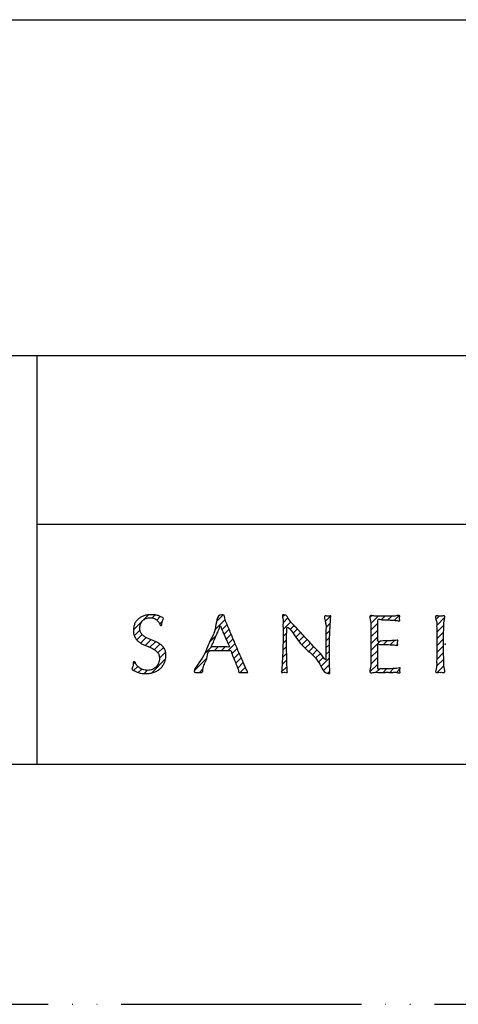
# Model space of a CAD drawing. Units: millimetres. Extents: x 0 to 1050, y 0 to 1485.
# Drawn here: x 826 to 918, y 0 to 205 of the extents above; entities that cross this region are included whole.
import ezdxf

# ---------------------------------------------------------------- set-up
doc = ezdxf.new("R2010")
doc.units = ezdxf.units.MM
doc.linetypes.add('PHANTOM', pattern=[13, 10, -1, 0, -1, 0, -1])
doc.layers.add('1', color=7, linetype='Continuous')
doc.layers.add('_U_30EC_U_30A4_U_30E4_U_30FC_1', color=7, linetype='Continuous')
pattern_1 = [(45, (0, 0), (-0.28284271, 0), [])]

# ---------------------------------------------------------------- blocks, each defined once
blk = doc.blocks.new('開示A4')
at = {"layer": '1', "linetype": 'Continuous'}
h = blk.add_hatch(dxfattribs=at)
h.set_pattern_fill('CUSTOM14', color=2, scale=0.1, angle=45, pattern_type=2)
h.set_pattern_definition(pattern_1)
edge = h.paths.add_edge_path()
edge.add_spline(control_points=[(170.147, 14.138), (170.163, 14.117), (170.197, 14.075), (170.26, 14.02), (170.333, 13.973), (170.418, 13.935), (170.513, 13.91), (170.617, 13.903), (170.722, 13.911), (170.821, 13.941), (170.906, 13.988), (170.978, 14.05), (171.035, 14.124), (171.077, 14.21), (171.103, 14.305), (171.112, 14.419), (171.099, 14.543), (171.033, 14.66), (170.937, 14.745), (170.825, 14.814), (170.699, 14.872), (170.566, 14.924), (170.431, 14.979), (170.305, 15.049), (170.193, 15.138), (170.097, 15.25), (170.033, 15.399), (170.02, 15.559), (170.032, 15.71), (170.071, 15.838), (170.135, 15.951), (170.224, 16.046), (170.334, 16.124), (170.463, 16.182), (170.611, 16.217), (170.768, 16.227), (170.917, 16.219), (171.06, 16.191), (171.16, 16.134), (171.313, 16.087), (171.246, 16.002), (171.23, 15.934), (171.198, 15.869), (171.215, 15.767), (171.167, 15.775), (171.132, 15.768), (171.13, 15.833), (171.099, 15.878), (171.066, 15.936), (171.021, 15.985), (170.966, 16.03), (170.901, 16.068), (170.823, 16.093), (170.736, 16.099), (170.645, 16.092), (170.559, 16.069), (170.483, 16.031), (170.417, 15.981), (170.362, 15.917), (170.322, 15.843), (170.298, 15.759), (170.289, 15.652), (170.302, 15.53), (170.368, 15.411), (170.464, 15.326), (170.576, 15.256), (170.701, 15.197), (170.835, 15.146), (170.969, 15.093), (171.095, 15.028), (171.208, 14.945), (171.303, 14.84), (171.367, 14.699), (171.381, 14.541), (171.367, 14.382), (171.324, 14.235), (171.255, 14.101), (171.157, 13.985), (171.035, 13.891), (170.887, 13.822), (170.718, 13.78), (170.532, 13.768), (170.353, 13.778), (170.188, 13.82), (170.083, 13.888), (169.935, 13.937), (169.998, 14.03), (170.007, 14.103), (170.03, 14.169), (170.003, 14.27), (170.052, 14.262), (170.092, 14.269), (170.1, 14.191), (170.131, 14.156), (170.147, 14.138)], knot_values=[0, 0, 0, 0, 0.079642, 0.162177, 0.248649, 0.340497, 0.438191, 0.543446, 0.651812, 0.753019, 0.84922, 0.941929, 1.03425, 1.129079, 1.226697, 1.32722, 1.470572, 1.59549, 1.719934, 1.850577, 1.98906, 2.134139, 2.280698, 2.42453, 2.56593, 2.708239, 2.861718, 3.045169, 3.183798, 3.314814, 3.442083, 3.569913, 3.702178, 3.842308, 3.992872, 4.156751, 4.310982, 4.44586, 4.572394, 4.701657, 4.768279, 4.835961, 4.912789, 5.006285, 5.026909, 5.047534, 5.101808, 5.162325, 5.22692, 5.294232, 5.364545, 5.438319, 5.517878, 5.607648, 5.70045, 5.788251, 5.872715, 5.955167, 6.037192, 6.120669, 6.206849, 6.296681, 6.442558, 6.56819, 6.692905, 6.82422, 6.963122, 7.107844, 7.253432, 7.395187, 7.533141, 7.67055, 7.816237, 7.987692, 8.142277, 8.293663, 8.442962, 8.591598, 8.743679, 8.903725, 9.076307, 9.265579, 9.459204, 9.61762, 9.75361, 9.874873, 9.95452, 10.024164, 10.097698, 10.1891, 10.209746, 10.230392, 10.300571, 10.37632, 10.37632, 10.37632, 10.37632], degree=3, periodic=0)
h = blk.add_hatch(dxfattribs=at)
h.set_pattern_fill('CUSTOM13', color=2, scale=0.1, angle=45, pattern_type=2)
h.set_pattern_definition(pattern_1)
edge = h.paths.add_edge_path()
edge.add_spline(control_points=[(174.792, 13.816), (174.777, 13.818), (174.746, 13.822), (174.701, 13.823), (174.656, 13.823), (174.61, 13.823), (174.564, 13.823), (174.518, 13.823), (174.475, 13.825), (174.404, 13.8), (174.406, 13.922), (174.359, 14.007), (174.319, 14.125), (174.271, 14.242), (174.22, 14.364), (174.172, 14.491), (174.114, 14.599), (174.098, 14.756), (173.957, 14.724), (173.851, 14.735), (173.736, 14.734), (173.625, 14.735), (173.518, 14.734), (173.412, 14.734), (173.311, 14.727), (173.127, 14.751), (173.116, 14.447), (173.009, 14.224), (172.91, 14.039), (172.923, 13.795), (172.805, 13.825), (172.742, 13.823), (172.679, 13.823), (172.395, 13.781), (173.025, 14.501), (173.109, 15.013), (173.493, 15.534), (173.478, 16.235), (173.724, 16.223), (173.826, 16.232), (173.825, 15.981), (173.943, 15.798), (174.032, 15.556), (174.132, 15.323), (174.231, 15.087), (174.33, 14.855), (174.426, 14.631), (174.516, 14.423), (174.599, 14.233), (174.673, 14.067), (174.734, 13.929), (174.775, 13.85), (174.792, 13.816)], knot_values=[0, 0, 0, 0, 0.047163, 0.091486, 0.135776, 0.182653, 0.22952, 0.273775, 0.318131, 0.365261, 0.457101, 0.567185, 0.689462, 0.818176, 0.951009, 1.085852, 1.218126, 1.343545, 1.454537, 1.567188, 1.680711, 1.794227, 1.900009, 2.004086, 2.108163, 2.214, 2.496039, 2.762351, 2.997275, 3.18511, 3.246408, 3.312608, 3.378878, 3.44014, 4.100502, 4.754913, 5.411332, 6.07789, 6.110575, 6.14326, 6.367989, 6.610525, 6.863389, 7.11938, 7.376037, 7.631165, 7.876722, 8.104954, 8.312917, 8.49773, 8.651019, 8.764739, 8.764739, 8.764739, 8.764739], degree=3, periodic=0)
edge = h.paths.add_edge_path(flags=16)
edge.add_spline(control_points=[(173.268, 14.886), (173.299, 14.886), (173.361, 14.886), (173.454, 14.883), (173.548, 14.88), (173.642, 14.879), (173.735, 14.88), (173.835, 14.879), (173.919, 14.889), (174.064, 14.862), (173.94, 15.037), (173.897, 15.197), (173.781, 15.455), (173.702, 15.592), (173.643, 15.809), (173.586, 15.593), (173.505, 15.453), (173.406, 15.204), (173.325, 15.019), (173.281, 14.917), (173.268, 14.886)], knot_values=[0, 0, 0, 0, 0.091148, 0.185812, 0.280413, 0.371589, 0.467908, 0.564268, 0.660568, 0.756965, 0.856135, 1.092616, 1.374868, 1.611349, 1.710518, 1.809403, 2.045205, 2.326647, 2.562449, 2.661334, 2.661334, 2.661334, 2.661334], degree=3, periodic=0)
h = blk.add_hatch(dxfattribs=at)
h.set_pattern_fill('CUSTOM12', color=2, scale=0.1, angle=45, pattern_type=2)
h.set_pattern_definition(pattern_1)
edge = h.paths.add_edge_path()
edge.add_spline(control_points=[(177.307, 14.709), (177.175, 14.823), (176.912, 15.05), (176.4, 15.892), (176.411, 15.534), (176.404, 15.393), (176.403, 15.194), (176.402, 15.022), (176.402, 14.879), (176.404, 14.783), (176.406, 14.675), (176.407, 14.562), (176.409, 14.444), (176.412, 14.327), (176.416, 14.212), (176.419, 14.105), (176.422, 14.01), (176.428, 13.926), (176.424, 13.869), (176.446, 13.798), (176.368, 13.829), (176.312, 13.82), (176.254, 13.829), (176.169, 13.797), (176.201, 13.881), (176.199, 13.949), (176.211, 14.052), (176.216, 14.17), (176.224, 14.304), (176.232, 14.448), (176.24, 14.597), (176.246, 14.748), (176.25, 14.897), (176.254, 15.041), (176.257, 15.176), (176.258, 15.365), (176.262, 15.59), (176.244, 15.864), (176.285, 16.028), (176.2, 16.227), (176.266, 16.224), (176.284, 16.224), (176.406, 16.226), (176.508, 15.947), (176.758, 15.746), (176.987, 15.478), (177.225, 15.226), (177.449, 14.99), (177.675, 14.732), (177.833, 14.616), (178.047, 14.28), (178.042, 14.405), (178.043, 14.463), (178.043, 14.55), (178.043, 14.644), (178.043, 14.73), (178.043, 14.792), (178.043, 14.941), (178.046, 15.18), (178.026, 15.545), (178.075, 15.808), (177.918, 16.219), (178.076, 16.164), (178.131, 16.162), (178.183, 16.163), (178.271, 16.204), (178.22, 16.057), (178.231, 15.95), (178.217, 15.791), (178.21, 15.629), (178.201, 15.46), (178.194, 15.298), (178.189, 15.154), (178.187, 15.034), (178.188, 14.927), (178.187, 14.818), (178.188, 14.7), (178.189, 14.576), (178.191, 14.449), (178.193, 14.322), (178.194, 14.199), (178.196, 14.083), (178.196, 13.981), (178.201, 13.89), (178.191, 13.832), (178.212, 13.765), (178.173, 13.773), (177.96, 13.758), (177.764, 14.314), (177.461, 14.576), (177.307, 14.709)], knot_values=[0, 0, 0, 0, 0.655041, 1.308087, 1.420804, 1.566131, 1.757067, 2.006514, 2.087328, 2.185329, 2.294612, 2.408936, 2.526803, 2.646361, 2.762536, 2.870057, 2.966883, 3.050803, 3.115818, 3.15603, 3.213914, 3.276689, 3.34296, 3.404231, 3.453823, 3.5325, 3.634775, 3.754909, 3.889737, 4.03577, 4.187257, 4.338734, 4.488479, 4.634708, 4.771493, 4.892687, 5.199776, 5.460354, 5.667603, 5.814723, 5.828991, 5.855488, 5.869756, 6.189797, 6.53189, 6.883054, 7.230512, 7.566967, 7.885204, 8.172887, 8.418012, 8.443927, 8.51076, 8.602145, 8.701714, 8.793099, 8.859933, 8.885848, 9.242301, 9.589275, 9.921809, 10.234796, 10.299682, 10.353235, 10.401546, 10.464829, 10.559739, 10.692395, 10.849204, 11.016263, 11.18672, 11.353726, 11.502574, 11.618665, 11.713299, 11.825111, 11.944649, 12.069292, 12.197073, 12.325626, 12.450346, 12.566466, 12.67099, 12.760776, 12.827032, 12.874291, 12.89832, 12.922348, 13.539848, 14.182943, 14.182943, 14.182943, 14.182943], degree=3, periodic=0)
h = blk.add_hatch(dxfattribs=at)
h.set_pattern_fill('CUSTOM11', color=2, scale=0.1, angle=45, pattern_type=2)
h.set_pattern_definition(pattern_1)
edge = h.paths.add_edge_path()
edge.add_spline(control_points=[(179.906, 15.739), (179.909, 15.806), (179.916, 15.94), (179.82, 16.225), (180.051, 16.163), (180.192, 16.17), (180.349, 16.162), (180.503, 16.163), (180.655, 16.162), (180.814, 16.172), (180.941, 16.155), (181.137, 16.227), (181.103, 16.126), (181.105, 16.076), (181.103, 16.027), (181.135, 15.941), (181.001, 15.99), (180.917, 15.984), (180.817, 15.995), (180.719, 16.001), (180.612, 16.007), (180.491, 16.016), (180.37, 16.005), (180.181, 16.065), (180.213, 15.906), (180.2, 15.808), (180.197, 15.696), (180.196, 15.577), (180.197, 15.45), (180.196, 15.323), (180.206, 15.225), (180.178, 15.084), (180.351, 15.14), (180.465, 15.127), (180.584, 15.134), (180.689, 15.139), (180.784, 15.143), (180.876, 15.151), (180.948, 15.146), (181.054, 15.185), (181.023, 15.105), (181.027, 15.056), (181.023, 15.006), (181.055, 14.921), (180.921, 14.974), (180.829, 14.965), (180.708, 14.976), (180.591, 14.977), (180.478, 14.978), (180.368, 14.984), (180.29, 14.972), (180.191, 15.005), (180.201, 14.948), (180.197, 14.914), (180.197, 14.871), (180.196, 14.834), (180.196, 14.795), (180.196, 14.757), (180.196, 14.719), (180.196, 14.69), (180.196, 14.659), (180.196, 14.614), (180.196, 14.56), (180.196, 14.515), (180.196, 14.431), (180.198, 14.317), (180.195, 14.168), (180.207, 14.066), (180.182, 13.933), (180.333, 13.979), (180.443, 13.964), (180.573, 13.969), (180.699, 13.973), (180.819, 13.977), (180.939, 13.99), (181.022, 13.981), (181.146, 14.041), (181.124, 13.985), (181.124, 13.959), (181.122, 13.932), (181.122, 13.897), (181.12, 13.861), (181.153, 13.768), (180.955, 13.841), (180.83, 13.818), (180.667, 13.825), (180.513, 13.823), (180.357, 13.824), (180.197, 13.821), (180.054, 13.833), (179.82, 13.77), (179.917, 14.056), (179.901, 14.25), (179.915, 14.478), (179.914, 14.634), (179.914, 14.74), (179.914, 14.802), (179.914, 14.892), (179.914, 14.996), (179.914, 15.1), (179.914, 15.19), (179.914, 15.253), (179.914, 15.359), (179.913, 15.516), (179.908, 15.665), (179.906, 15.739)], knot_values=[0, 0, 0, 0, 0.220341, 0.440781, 0.595249, 0.748843, 0.902358, 1.056802, 1.210736, 1.363041, 1.515316, 1.669377, 1.721612, 1.7732, 1.824934, 1.87711, 1.982682, 2.078782, 2.17281, 2.271938, 2.37835, 2.494132, 2.626682, 2.783145, 2.890701, 2.99313, 3.09987, 3.220238, 3.352695, 3.481733, 3.593499, 3.674323, 3.817952, 3.946167, 4.061405, 4.166481, 4.262479, 4.350737, 4.433072, 4.511216, 4.564262, 4.618474, 4.670128, 4.722297, 4.819541, 4.931195, 5.049996, 5.168644, 5.283971, 5.392261, 5.486512, 5.559178, 5.591426, 5.626216, 5.667156, 5.717449, 5.738402, 5.784499, 5.830596, 5.851549, 5.873019, 5.924218, 5.985326, 6.036524, 6.057994, 6.236848, 6.38141, 6.49319, 6.574068, 6.691018, 6.814882, 6.944308, 7.071267, 7.193489, 7.309043, 7.414007, 7.50514, 7.53115, 7.559222, 7.587202, 7.612569, 7.662551, 7.702879, 7.857328, 8.0108, 8.165256, 8.322233, 8.479565, 8.635216, 8.790883, 8.948305, 9.168272, 9.387359, 9.608048, 9.832914, 9.858339, 9.925367, 10.020131, 10.128762, 10.237394, 10.332158, 10.399186, 10.424611, 10.64992, 10.871885, 10.871885, 10.871885, 10.871885], degree=3, periodic=0)
h = blk.add_hatch(dxfattribs=at)
h.set_pattern_fill('CUSTOM10', color=2, scale=0.1, angle=45, pattern_type=2)
h.set_pattern_definition(pattern_1)
edge = h.paths.add_edge_path()
edge.add_spline(control_points=[(182.651, 15.734), (182.657, 15.798), (182.669, 15.926), (182.56, 16.202), (182.676, 16.172), (182.717, 16.168), (182.759, 16.163), (182.8, 16.162), (182.842, 16.163), (182.884, 16.168), (182.925, 16.172), (183.04, 16.202), (182.93, 15.923), (182.957, 15.743), (182.94, 15.51), (182.941, 15.349), (182.941, 15.223), (182.941, 15.124), (182.941, 14.993), (182.941, 14.861), (182.941, 14.763), (182.941, 14.636), (182.941, 14.475), (182.957, 14.244), (182.933, 14.059), (183.036, 13.789), (182.882, 13.827), (182.8, 13.821), (182.719, 13.827), (182.565, 13.789), (182.667, 14.059), (182.644, 14.244), (182.66, 14.475), (182.659, 14.636), (182.659, 14.763), (182.659, 14.861), (182.659, 14.993), (182.659, 15.124), (182.659, 15.223), (182.659, 15.349), (182.658, 15.512), (182.653, 15.661), (182.651, 15.734)], knot_values=[0, 0, 0, 0, 0.220791, 0.44594, 0.490239, 0.532747, 0.574226, 0.615543, 0.656816, 0.698251, 0.740766, 0.785137, 1.010289, 1.231081, 1.451765, 1.676638, 1.720461, 1.830018, 1.972442, 2.114867, 2.224424, 2.268247, 2.493629, 2.715603, 2.934211, 3.149502, 3.231388, 3.318232, 3.405143, 3.48697, 3.702258, 3.920866, 4.142839, 4.368222, 4.412045, 4.521602, 4.664026, 4.80645, 4.916007, 4.95983, 5.184704, 5.405387, 5.405387, 5.405387, 5.405387], degree=3, periodic=0)
at = {"layer": '1', "color": 7, "linetype": 'Continuous'}
for p, q in [((25, 41), (200, 41)), ((200, 27), (25, 27)), ((105, 10), (200, 10))]:
    blk.add_line(p, q, dxfattribs=at)
at = {"layer": '1', "color": 2, "linetype": 'Continuous'}
for p, q in [((166, 27), (166, 10)), ((166, 20), (200, 20))]:
    blk.add_line(p, q, dxfattribs=at)
at = {"layer": '1', "color": 4, "linetype": 'PHANTOM'}
blk.add_line((0, 0), (210, 0), dxfattribs=at)
at = {"layer": '1', "color": 4}
blk.add_point((183, 15), dxfattribs=at)
at = {"layer": '_U_30EC_U_30A4_U_30E4_U_30FC_1', "color": 2, "linetype": 'Continuous'}
for points, knots in [([(170.147, 14.138), (170.163, 14.117), (170.197, 14.075), (170.26, 14.02), (170.333, 13.973), (170.418, 13.935), (170.513, 13.91), (170.617, 13.903), (170.722, 13.911), (170.821, 13.941), (170.906, 13.988), (170.978, 14.05), (171.035, 14.124), (171.077, 14.21), (171.103, 14.305), (171.112, 14.419), (171.099, 14.543), (171.033, 14.66), (170.937, 14.745), (170.825, 14.814), (170.699, 14.872), (170.566, 14.924), (170.431, 14.979), (170.305, 15.049), (170.193, 15.138), (170.097, 15.25), (170.033, 15.399), (170.02, 15.559), (170.032, 15.71), (170.071, 15.838), (170.135, 15.951), (170.224, 16.046), (170.334, 16.124), (170.463, 16.182), (170.611, 16.217), (170.768, 16.227), (170.917, 16.219), (171.06, 16.191), (171.16, 16.134), (171.313, 16.087), (171.246, 16.002), (171.23, 15.934), (171.198, 15.869), (171.215, 15.767), (171.167, 15.775), (171.132, 15.768), (171.13, 15.833), (171.099, 15.878), (171.066, 15.936), (171.021, 15.985), (170.966, 16.03), (170.901, 16.068), (170.823, 16.093), (170.736, 16.099), (170.645, 16.092), (170.559, 16.069), (170.483, 16.031), (170.417, 15.981), (170.362, 15.917), (170.322, 15.843), (170.298, 15.759), (170.289, 15.652), (170.302, 15.53), (170.368, 15.411), (170.464, 15.326), (170.576, 15.256), (170.701, 15.197), (170.835, 15.146), (170.969, 15.093), (171.095, 15.028), (171.208, 14.945), (171.303, 14.84), (171.367, 14.699), (171.381, 14.541), (171.367, 14.382), (171.324, 14.235), (171.255, 14.101), (171.157, 13.985), (171.035, 13.891), (170.887, 13.822), (170.718, 13.78), (170.532, 13.768), (170.353, 13.778), (170.188, 13.82), (170.083, 13.888), (169.935, 13.937), (169.998, 14.03), (170.007, 14.103), (170.03, 14.169), (170.003, 14.27), (170.052, 14.262), (170.092, 14.269), (170.1, 14.191), (170.131, 14.156), (170.147, 14.138)], [0, 0, 0, 0, 0.079642, 0.162177, 0.248649, 0.340497, 0.438191, 0.543446, 0.651812, 0.753019, 0.84922, 0.941929, 1.03425, 1.129079, 1.226697, 1.32722, 1.470572, 1.59549, 1.719934, 1.850577, 1.98906, 2.134139, 2.280698, 2.42453, 2.56593, 2.708239, 2.861718, 3.045169, 3.183798, 3.314814, 3.442083, 3.569913, 3.702178, 3.842308, 3.992872, 4.156751, 4.310982, 4.44586, 4.572394, 4.701657, 4.768279, 4.835961, 4.912789, 5.006285, 5.026909, 5.047534, 5.101808, 5.162325, 5.22692, 5.294232, 5.364545, 5.438319, 5.517878, 5.607648, 5.70045, 5.788251, 5.872715, 5.955167, 6.037192, 6.120669, 6.206849, 6.296681, 6.442558, 6.56819, 6.692905, 6.82422, 6.963122, 7.107844, 7.253432, 7.395187, 7.533141, 7.67055, 7.816237, 7.987692, 8.142277, 8.293663, 8.442962, 8.591598, 8.743679, 8.903725, 9.076307, 9.265579, 9.459204, 9.61762, 9.75361, 9.874873, 9.95452, 10.024164, 10.097698, 10.1891, 10.209746, 10.230392, 10.300571, 10.37632, 10.37632, 10.37632, 10.37632]), ([(174.792, 13.816), (174.777, 13.818), (174.746, 13.822), (174.701, 13.823), (174.656, 13.823), (174.61, 13.823), (174.564, 13.823), (174.518, 13.823), (174.475, 13.825), (174.404, 13.8), (174.406, 13.922), (174.359, 14.007), (174.319, 14.125), (174.271, 14.242), (174.22, 14.364), (174.172, 14.491), (174.114, 14.599), (174.098, 14.756), (173.957, 14.724), (173.851, 14.735), (173.736, 14.734), (173.625, 14.735), (173.518, 14.734), (173.412, 14.734), (173.311, 14.727), (173.127, 14.751), (173.116, 14.447), (173.009, 14.224), (172.91, 14.039), (172.923, 13.795), (172.805, 13.825), (172.742, 13.823), (172.679, 13.823), (172.395, 13.781), (173.025, 14.501), (173.109, 15.013), (173.493, 15.534), (173.478, 16.235), (173.724, 16.223), (173.826, 16.232), (173.825, 15.981), (173.943, 15.798), (174.032, 15.556), (174.132, 15.323), (174.231, 15.087), (174.33, 14.855), (174.426, 14.631), (174.516, 14.423), (174.599, 14.233), (174.673, 14.067), (174.734, 13.929), (174.775, 13.85), (174.792, 13.816)], [0, 0, 0, 0, 0.047163, 0.091486, 0.135776, 0.182653, 0.22952, 0.273775, 0.318131, 0.365261, 0.457101, 0.567185, 0.689462, 0.818176, 0.951009, 1.085852, 1.218126, 1.343545, 1.454537, 1.567188, 1.680711, 1.794227, 1.900009, 2.004086, 2.108163, 2.214, 2.496039, 2.762351, 2.997275, 3.18511, 3.246408, 3.312608, 3.378878, 3.44014, 4.100502, 4.754913, 5.411332, 6.07789, 6.110575, 6.14326, 6.367989, 6.610525, 6.863389, 7.11938, 7.376037, 7.631165, 7.876722, 8.104954, 8.312917, 8.49773, 8.651019, 8.764739, 8.764739, 8.764739, 8.764739]), ([(177.307, 14.709), (177.175, 14.823), (176.912, 15.05), (176.4, 15.892), (176.411, 15.534), (176.404, 15.393), (176.403, 15.194), (176.402, 15.022), (176.402, 14.879), (176.404, 14.783), (176.406, 14.675), (176.407, 14.562), (176.409, 14.444), (176.412, 14.327), (176.416, 14.212), (176.419, 14.105), (176.422, 14.01), (176.428, 13.926), (176.424, 13.869), (176.446, 13.798), (176.368, 13.829), (176.312, 13.82), (176.254, 13.829), (176.169, 13.797), (176.201, 13.881), (176.199, 13.949), (176.211, 14.052), (176.216, 14.17), (176.224, 14.304), (176.232, 14.448), (176.24, 14.597), (176.246, 14.748), (176.25, 14.897), (176.254, 15.041), (176.257, 15.176), (176.258, 15.365), (176.262, 15.59), (176.244, 15.864), (176.285, 16.028), (176.2, 16.227), (176.266, 16.224), (176.284, 16.224), (176.406, 16.226), (176.508, 15.947), (176.758, 15.746), (176.987, 15.478), (177.225, 15.226), (177.449, 14.99), (177.675, 14.732), (177.833, 14.616), (178.047, 14.28), (178.042, 14.405), (178.043, 14.463), (178.043, 14.55), (178.043, 14.644), (178.043, 14.73), (178.043, 14.792), (178.043, 14.941), (178.046, 15.18), (178.026, 15.545), (178.075, 15.808), (177.918, 16.219), (178.076, 16.164), (178.131, 16.162), (178.183, 16.163), (178.271, 16.204), (178.22, 16.057), (178.231, 15.95), (178.217, 15.791), (178.21, 15.629), (178.201, 15.46), (178.194, 15.298), (178.189, 15.154), (178.187, 15.034), (178.188, 14.927), (178.187, 14.818), (178.188, 14.7), (178.189, 14.576), (178.191, 14.449), (178.193, 14.322), (178.194, 14.199), (178.196, 14.083), (178.196, 13.981), (178.201, 13.89), (178.191, 13.832), (178.212, 13.765), (178.173, 13.773), (177.96, 13.758), (177.764, 14.314), (177.461, 14.576), (177.307, 14.709)], [0, 0, 0, 0, 0.655041, 1.308087, 1.420804, 1.566131, 1.757067, 2.006514, 2.087328, 2.185329, 2.294612, 2.408936, 2.526803, 2.646361, 2.762536, 2.870057, 2.966883, 3.050803, 3.115818, 3.15603, 3.213914, 3.276689, 3.34296, 3.404231, 3.453823, 3.5325, 3.634775, 3.754909, 3.889737, 4.03577, 4.187257, 4.338734, 4.488479, 4.634708, 4.771493, 4.892687, 5.199776, 5.460354, 5.667603, 5.814723, 5.828991, 5.855488, 5.869756, 6.189797, 6.53189, 6.883054, 7.230512, 7.566967, 7.885204, 8.172887, 8.418012, 8.443927, 8.51076, 8.602145, 8.701714, 8.793099, 8.859933, 8.885848, 9.242301, 9.589275, 9.921809, 10.234796, 10.299682, 10.353235, 10.401546, 10.464829, 10.559739, 10.692395, 10.849204, 11.016263, 11.18672, 11.353726, 11.502574, 11.618665, 11.713299, 11.825111, 11.944649, 12.069292, 12.197073, 12.325626, 12.450346, 12.566466, 12.67099, 12.760776, 12.827032, 12.874291, 12.89832, 12.922348, 13.539848, 14.182943, 14.182943, 14.182943, 14.182943]), ([(179.906, 15.739), (179.909, 15.806), (179.916, 15.94), (179.82, 16.225), (180.051, 16.163), (180.192, 16.17), (180.349, 16.162), (180.503, 16.163), (180.655, 16.162), (180.814, 16.172), (180.941, 16.155), (181.137, 16.227), (181.103, 16.126), (181.105, 16.076), (181.103, 16.027), (181.135, 15.941), (181.001, 15.99), (180.917, 15.984), (180.817, 15.995), (180.719, 16.001), (180.612, 16.007), (180.491, 16.016), (180.37, 16.005), (180.181, 16.065), (180.213, 15.906), (180.2, 15.808), (180.197, 15.696), (180.196, 15.577), (180.197, 15.45), (180.196, 15.323), (180.206, 15.225), (180.178, 15.084), (180.351, 15.14), (180.465, 15.127), (180.584, 15.134), (180.689, 15.139), (180.784, 15.143), (180.876, 15.151), (180.948, 15.146), (181.054, 15.185), (181.023, 15.105), (181.027, 15.056), (181.023, 15.006), (181.055, 14.921), (180.921, 14.974), (180.829, 14.965), (180.708, 14.976), (180.591, 14.977), (180.478, 14.978), (180.368, 14.984), (180.29, 14.972), (180.191, 15.005), (180.201, 14.948), (180.197, 14.914), (180.197, 14.871), (180.196, 14.834), (180.196, 14.795), (180.196, 14.757), (180.196, 14.719), (180.196, 14.69), (180.196, 14.659), (180.196, 14.614), (180.196, 14.56), (180.196, 14.515), (180.196, 14.431), (180.198, 14.317), (180.195, 14.168), (180.207, 14.066), (180.182, 13.933), (180.333, 13.979), (180.443, 13.964), (180.573, 13.969), (180.699, 13.973), (180.819, 13.977), (180.939, 13.99), (181.022, 13.981), (181.146, 14.041), (181.124, 13.985), (181.124, 13.959), (181.122, 13.932), (181.122, 13.897), (181.12, 13.861), (181.153, 13.768), (180.955, 13.841), (180.83, 13.818), (180.667, 13.825), (180.513, 13.823), (180.357, 13.824), (180.197, 13.821), (180.054, 13.833), (179.82, 13.77), (179.917, 14.056), (179.901, 14.25), (179.915, 14.478), (179.914, 14.634), (179.914, 14.74), (179.914, 14.802), (179.914, 14.892), (179.914, 14.996), (179.914, 15.1), (179.914, 15.19), (179.914, 15.253), (179.914, 15.359), (179.913, 15.516), (179.908, 15.665), (179.906, 15.739)], [0, 0, 0, 0, 0.220341, 0.440781, 0.595249, 0.748843, 0.902358, 1.056802, 1.210736, 1.363041, 1.515316, 1.669377, 1.721612, 1.7732, 1.824934, 1.87711, 1.982682, 2.078782, 2.17281, 2.271938, 2.37835, 2.494132, 2.626682, 2.783145, 2.890701, 2.99313, 3.09987, 3.220238, 3.352695, 3.481733, 3.593499, 3.674323, 3.817952, 3.946167, 4.061405, 4.166481, 4.262479, 4.350737, 4.433072, 4.511216, 4.564262, 4.618474, 4.670128, 4.722297, 4.819541, 4.931195, 5.049996, 5.168644, 5.283971, 5.392261, 5.486512, 5.559178, 5.591426, 5.626216, 5.667156, 5.717449, 5.738402, 5.784499, 5.830596, 5.851549, 5.873019, 5.924218, 5.985326, 6.036524, 6.057994, 6.236848, 6.38141, 6.49319, 6.574068, 6.691018, 6.814882, 6.944308, 7.071267, 7.193489, 7.309043, 7.414007, 7.50514, 7.53115, 7.559222, 7.587202, 7.612569, 7.662551, 7.702879, 7.857328, 8.0108, 8.165256, 8.322233, 8.479565, 8.635216, 8.790883, 8.948305, 9.168272, 9.387359, 9.608048, 9.832914, 9.858339, 9.925367, 10.020131, 10.128762, 10.237394, 10.332158, 10.399186, 10.424611, 10.64992, 10.871885, 10.871885, 10.871885, 10.871885]), ([(182.651, 15.734), (182.657, 15.798), (182.669, 15.926), (182.56, 16.202), (182.676, 16.172), (182.717, 16.168), (182.759, 16.163), (182.8, 16.162), (182.842, 16.163), (182.884, 16.168), (182.925, 16.172), (183.04, 16.202), (182.93, 15.923), (182.957, 15.743), (182.94, 15.51), (182.941, 15.349), (182.941, 15.223), (182.941, 15.124), (182.941, 14.993), (182.941, 14.861), (182.941, 14.763), (182.941, 14.636), (182.941, 14.475), (182.957, 14.244), (182.933, 14.059), (183.036, 13.789), (182.882, 13.827), (182.8, 13.821), (182.719, 13.827), (182.565, 13.789), (182.667, 14.059), (182.644, 14.244), (182.66, 14.475), (182.659, 14.636), (182.659, 14.763), (182.659, 14.861), (182.659, 14.993), (182.659, 15.124), (182.659, 15.223), (182.659, 15.349), (182.658, 15.512), (182.653, 15.661), (182.651, 15.734)], [0, 0, 0, 0, 0.220791, 0.44594, 0.490239, 0.532747, 0.574226, 0.615543, 0.656816, 0.698251, 0.740766, 0.785137, 1.010289, 1.231081, 1.451765, 1.676638, 1.720461, 1.830018, 1.972442, 2.114867, 2.224424, 2.268247, 2.493629, 2.715603, 2.934211, 3.149502, 3.231388, 3.318232, 3.405143, 3.48697, 3.702258, 3.920866, 4.142839, 4.368222, 4.412045, 4.521602, 4.664026, 4.80645, 4.916007, 4.95983, 5.184704, 5.405387, 5.405387, 5.405387, 5.405387]), ([(173.268, 14.886), (173.299, 14.886), (173.361, 14.886), (173.454, 14.883), (173.548, 14.88), (173.642, 14.879), (173.735, 14.88), (173.835, 14.879), (173.919, 14.889), (174.064, 14.862), (173.94, 15.037), (173.897, 15.197), (173.781, 15.455), (173.702, 15.592), (173.643, 15.809), (173.586, 15.593), (173.505, 15.453), (173.406, 15.204), (173.325, 15.019), (173.281, 14.917), (173.268, 14.886)], [0, 0, 0, 0, 0.091148, 0.185812, 0.280413, 0.371589, 0.467908, 0.564268, 0.660568, 0.756965, 0.856135, 1.092616, 1.374868, 1.611349, 1.710518, 1.809403, 2.045205, 2.326647, 2.562449, 2.661334, 2.661334, 2.661334, 2.661334])]:
    blk.add_open_spline(points, degree=3, knots=knots, dxfattribs=at)

msp = doc.modelspace()

# ---------------------------------------------------------------- block references
at = {"layer": '1', "xscale": 5, "yscale": 5, "zscale": 5}
msp.add_blockref('開示A4', (0, 0), dxfattribs=at)

doc.saveas('drawing.dxf')
